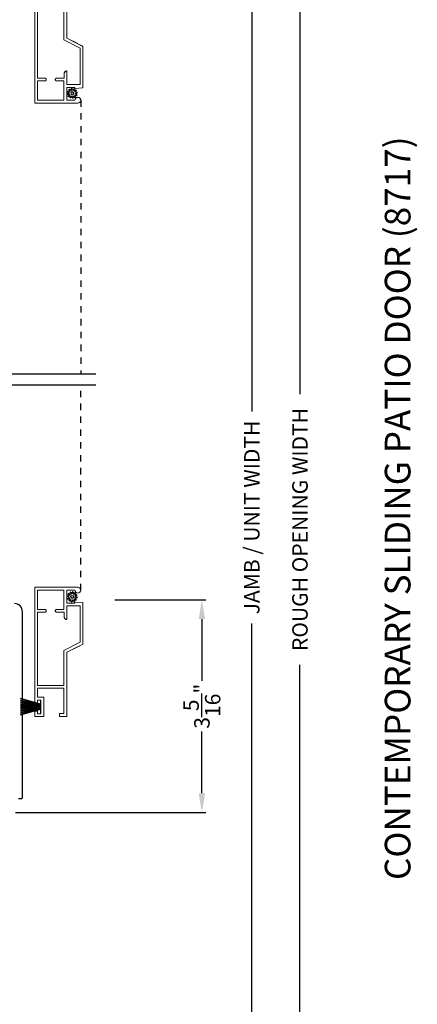
# Model space of a CAD drawing. Extents: x 238 to 340, y -200 to -156.
# Drawn here: x 299 to 305, y -187 to -171 of the extents above; entities that cross this region are included whole.
import ezdxf

# ---------------------------------------------------------------- set-up
doc = ezdxf.new("R2010")
doc.units = 0
doc.header["$LTSCALE"] = 2
doc.header["$MEASUREMENT"] = 0
doc.header["$PDMODE"] = 3
doc.linetypes.add('HIDDEN', pattern=[0.075, 0.05, -0.025])
doc.layers.get('0').update_dxf_attribs({"linetype": 'CONTINUOUS'})
doc.layers.get('DEFPOINTS').update_dxf_attribs({"color": 3, "linetype": 'CONTINUOUS'})
doc.layers.add('Dim', color=7, linetype='CONTINUOUS')
doc.styles.add('Arial', font='arial.ttf')
doc.styles.get("Standard").update_dxf_attribs({"font": 'arial.ttf'})
doc.dimstyles.get("Standard").update_dxf_attribs({"dimtxt": 0.24, "dimasz": 0.3, "dimexe": 0.0625, "dimexo": 0.18, "dimgap": 0.09, "dimtad": 0, "dimdec": 4, "dimzin": 0, "dimdsep": 46, "dimlunit": 4, "dimtxsty": 'STANDARD', "dimcen": 0, "dimadec": 5, "dimazin": 0, "dimtfac": 1, "dimtdec": 4, "dimtofl": 0, "dimtmove": 0, "dimatfit": 3, "dimfxl": 1, "dimtolj": 1, "dimtzin": 0, "dimarcsym": 0})

# ---------------------------------------------------------------- blocks, each defined once
blk = doc.blocks.new('*D528')
at = {"layer": 'DEFPOINTS', "color": 0, "transparency": 16777216}
for p in [(300.174, -180.5), (301.709, -180.5), (298.624, -183.81)]:
    blk.add_point(p, dxfattribs=at)
at = {"layer": 'Dim', "color": 0, "lineweight": -2, "transparency": 16777216}
for p, q in [((300.354, -180.5), (301.772, -180.5)), ((301.709, -180.8), (301.709, -181.759)), ((301.709, -183.51), (301.709, -182.551)), ((298.804, -183.81), (301.772, -183.81))]:
    blk.add_line(p, q, dxfattribs=at)
at = {"layer": 'Dim', "color": 0, "transparency": 16777216}
for points in [[(301.659, -180.8), (301.759, -180.8), (301.709, -180.5)], [(301.659, -183.51), (301.759, -183.51), (301.709, -183.81)]]:
    blk.add_solid(points, dxfattribs=at)
at = {"layer": 'Dim', "color": 0, "transparency": 16777216, "insert": (301.709, -182.155), "char_height": 0.24, "attachment_point": 5, "rotation": 90}
blk.add_mtext('\\A1;3{\\H1x;\\S5/16;}"', dxfattribs=at)
blk = doc.blocks.new('*D536')
at = {"layer": 'DEFPOINTS', "color": 0, "transparency": 16777216}
for p in [(300.059, -164.182), (302.486, -164.182), (299.691, -194.26)]:
    blk.add_point(p, dxfattribs=at)
at = {"layer": 'Dim', "color": 0, "lineweight": -2, "transparency": 16777216}
for p, q in [((300.239, -164.182), (302.548, -164.182)), ((302.486, -164.482), (302.486, -177.575)), ((302.486, -193.96), (302.486, -180.867)), ((299.871, -194.26), (302.548, -194.26))]:
    blk.add_line(p, q, dxfattribs=at)
at = {"layer": 'Dim', "color": 0, "transparency": 16777216}
for points in [[(302.436, -164.482), (302.536, -164.482), (302.486, -164.182)], [(302.436, -193.96), (302.536, -193.96), (302.486, -194.26)]]:
    blk.add_solid(points, dxfattribs=at)
at = {"layer": 'Dim', "color": 0, "transparency": 16777216, "insert": (302.486, -179.221), "char_height": 0.24, "attachment_point": 5, "rotation": 90}
blk.add_mtext('\\A1;JAMB / UNIT WIDTH', dxfattribs=at)
blk = doc.blocks.new('*D537')
at = {"layer": 'DEFPOINTS', "color": 0, "transparency": 16777216}
for p in [(300.059, -164.182), (303.236, -164.182), (299.691, -194.635)]:
    blk.add_point(p, dxfattribs=at)
at = {"layer": 'Dim', "color": 0, "lineweight": -2, "transparency": 16777216}
for p, q in [((300.239, -164.182), (303.298, -164.182)), ((303.236, -164.482), (303.236, -177.305)), ((303.236, -194.335), (303.236, -181.511)), ((299.871, -194.635), (303.298, -194.635))]:
    blk.add_line(p, q, dxfattribs=at)
at = {"layer": 'Dim', "color": 0, "transparency": 16777216}
for points in [[(303.186, -164.482), (303.286, -164.482), (303.236, -164.182)], [(303.186, -194.335), (303.286, -194.335), (303.236, -194.635)]]:
    blk.add_solid(points, dxfattribs=at)
at = {"layer": 'Dim', "color": 0, "transparency": 16777216, "insert": (303.236, -179.408), "char_height": 0.24, "attachment_point": 5, "rotation": 90}
blk.add_mtext('\\A1;ROUGH OPENING WIDTH', dxfattribs=at)
blk = doc.blocks.new('A$C3021140C')
at = {"linetype": 'Continuous'}
for p, q in [((-0.124, 0.317), (-0.034, 0.004)), ((-0.031, 0.004), (-0.12, 0.317)), ((-0.092, 0.317), (-0.028, 0.004)), ((-0.025, 0.004), (-0.088, 0.317)), ((-0.06, 0.317), (-0.021, 0.004)), ((-0.018, 0.004), (-0.057, 0.317)), ((-0.031, 0.317), (-0.01, 0.004)), ((-0.007, 0.004), (-0.028, 0.317)), ((-0.013, 0.317), (-0.007, 0.004)), ((-0.004, 0.004), (-0.01, 0.317)), ((-0.003, 0.317), (0.001, 0.004)), ((0.002, 0.004), (-0.002, 0.317)), ((0.008, 0.317), (0.005, 0.004)), ((0.006, 0.004), (0.009, 0.317)), ((0.018, 0.317), (0.012, 0.004)), ((0.015, 0.004), (0.021, 0.317)), ((0.035, 0.317), (0.015, 0.004)), ((0.018, 0.004), (0.038, 0.317)), ((0.065, 0.317), (0.026, 0.004)), ((0.029, 0.004), (0.068, 0.317)), ((0.096, 0.317), (0.033, 0.004)), ((0.036, 0.004), (0.099, 0.317)), ((0.128, 0.317), (0.039, 0.004)), ((0.042, 0.004), (0.131, 0.317)), ((-0.034, 0.004), (-0.095, 0.004)), ((-0.095, 0.004), (-0.095, 0)), ((-0.095, 0), (0.095, 0)), ((-0.028, 0.004), (-0.031, 0.004)), ((-0.021, 0.004), (-0.025, 0.004)), ((-0.01, 0.004), (-0.018, 0.004)), ((-0.007, 0.004), (-0.007, 0.004)), ((0.001, 0.004), (-0.004, 0.004)), ((0.005, 0.004), (0.002, 0.004)), ((0.012, 0.004), (0.006, 0.004)), ((0.015, 0.004), (0.015, 0.004)), ((0.026, 0.004), (0.018, 0.004)), ((0.033, 0.004), (0.029, 0.004)), ((0.039, 0.004), (0.036, 0.004)), ((0.095, 0.004), (0.042, 0.004)), ((0.095, 0), (0.095, 0.004))]:
    blk.add_line(p, q, dxfattribs=at)
blk = doc.blocks.new('SCREEN SPLINE')
at = {"color": 7, "linetype": 'Continuous'}
for p, q in [((-0.133, 0.001), (-0.153, 0.007)), ((-0.151, 0.018), (-0.131, 0.019)), ((-0.127, 0.028), (-0.141, 0.043)), ((-0.135, 0.052), (-0.116, 0.042)), ((-0.108, 0.048), (-0.113, 0.068)), ((-0.103, 0.073), (-0.092, 0.055)), ((-0.082, 0.057), (-0.076, 0.076)), ((-0.065, 0.075), (-0.064, 0.054)), ((-0.055, 0.051), (-0.04, 0.065)), ((-0.031, 0.058), (-0.041, 0.04)), ((-0.034, 0.032), (-0.015, 0.037)), ((-0.01, 0.026), (-0.028, 0.015)), ((-0.026, 0.005), (-0.007, -0.001)), ((-0.149, -0.02), (-0.132, -0.009)), ((-0.125, -0.026), (-0.145, -0.03)), ((-0.128, -0.052), (-0.119, -0.034)), ((-0.105, -0.044), (-0.119, -0.058)), ((-0.094, -0.069), (-0.095, -0.048)), ((-0.078, -0.051), (-0.083, -0.07)), ((-0.057, -0.066), (-0.068, -0.049)), ((-0.051, -0.042), (-0.046, -0.062)), ((-0.025, -0.045), (-0.043, -0.036)), ((-0.032, -0.022), (-0.018, -0.037)), ((-0.008, -0.012), (-0.028, -0.012))]:
    blk.add_line(p, q, dxfattribs=at)
blk.add_circle((-0.08, 0.003), 0.022, dxfattribs=at)
for centre, start, end in [((-0.151, 0.012), 92.4087, 253.6313), ((-0.137, 0.047), 62.406, 223.6358), ((-0.135, -0.004), 302.394, 73.6465), ((-0.131, 0.024), 272.4076, 43.629), ((-0.114, 0.047), 242.4057, 13.6314), ((-0.108, 0.069), 32.4078, 193.63), ((-0.087, 0.058), 212.404, 343.6336), ((-0.071, 0.075), 2.4089, 163.6311), ((-0.059, 0.055), 182.4078, 313.632), ((-0.036, 0.037), 152.4048, 283.6341), ((-0.036, 0.06), 332.4166, 133.6272), ((-0.025, 0.011), 122.394, 253.6465), ((-0.013, 0.031), 302.4195, 103.6182), ((-0.146, -0.025), 122.4195, 283.6182), ((-0.123, -0.054), 152.4167, 313.6275), ((-0.124, -0.031), 332.4048, 103.6341), ((-0.101, -0.048), 2.4078, 133.632), ((-0.089, -0.068), 182.4094, 343.6312), ((-0.072, -0.052), 32.4094, 163.6283), ((-0.052, -0.063), 212.4078, 13.63), ((-0.046, -0.041), 62.407, 193.6301), ((-0.028, -0.018), 92.4076, 223.629), ((-0.022, -0.04), 242.406, 43.6358), ((-0.008, -0.006), 272.4082, 73.6318)]:
    blk.add_arc(centre, 0.00563, start, end, dxfattribs=at)
blk = doc.blocks.new('A$C0CDF454A')
at = {"linetype": 'Continuous', "lineweight": 0}
for p, q in [((0, 0.213), (0, 2.011)), ((0, 2.011), (0.669, 2.011)), ((0.669, 2.011), (0.687, 2.008)), ((0.687, 2.008), (0.701, 1.998)), ((0.701, 1.998), (0.711, 1.984)), ((0.045, 1.665), (0.045, 1.966)), ((0.045, 1.966), (0.455, 1.966)), ((0.455, 1.966), (0.455, 1.665)), ((0.625, 1.966), (0.5, 1.966)), ((0.5, 1.966), (0.5, 1.766)), ((0.629, 1.949), (0.625, 1.966)), ((0.638, 1.934), (0.629, 1.949)), ((0.653, 1.924), (0.638, 1.934)), ((0.67, 1.921), (0.653, 1.924)), ((0.688, 1.924), (0.67, 1.921)), ((0.702, 1.934), (0.688, 1.924)), ((0.712, 1.949), (0.702, 1.934)), ((0.711, 1.984), (0.715, 1.966)), ((0.715, 1.966), (0.712, 1.949)), ((0.5, 1.766), (0.625, 1.766)), ((0.5, 1.511), (0.5, 1.721)), ((0.5, 1.721), (0.705, 1.721)), ((0.669, 1.72), (0.5, 1.72)), ((0.625, 1.766), (0.625, 1.781)), ((0.625, 1.781), (0.75, 1.772)), ((0.705, 1.72), (0.671, 1.72)), ((0.705, 1.721), (0.705, 1.156)), ((0.75, 1.772), (0.75, 1.128)), ((0.161, 1.665), (0.045, 1.665)), ((0.045, 0.486), (0.045, 1.625)), ((0.045, 1.625), (0.161, 1.625)), ((0.161, 1.624), (0.045, 1.624)), ((0.165, 1.665), (0.161, 1.665)), ((0.161, 1.625), (0.165, 1.625)), ((0.164, 1.624), (0.161, 1.624)), ((0.167, 1.625), (0.164, 1.624)), ((0.168, 1.663), (0.165, 1.665)), ((0.165, 1.625), (0.168, 1.626)), ((0.17, 1.627), (0.167, 1.625)), ((0.172, 1.662), (0.168, 1.663)), ((0.168, 1.626), (0.172, 1.628)), ((0.173, 1.628), (0.17, 1.627)), ((0.174, 1.659), (0.172, 1.662)), ((0.172, 1.628), (0.174, 1.63)), ((0.176, 1.631), (0.173, 1.628)), ((0.177, 1.656), (0.174, 1.659)), ((0.174, 1.63), (0.177, 1.633)), ((0.177, 1.633), (0.176, 1.631)), ((0.179, 1.653), (0.177, 1.656)), ((0.177, 1.633), (0.179, 1.637)), ((0.179, 1.637), (0.177, 1.633)), ((0.18, 1.65), (0.179, 1.653)), ((0.179, 1.637), (0.18, 1.64)), ((0.18, 1.64), (0.179, 1.637)), ((0.18, 1.646), (0.18, 1.65)), ((0.18, 1.644), (0.18, 1.646)), ((0.18, 1.64), (0.18, 1.644)), ((0.18, 1.644), (0.18, 1.643)), ((0.18, 1.643), (0.18, 1.64)), ((0.321, 1.653), (0.32, 1.65)), ((0.32, 1.65), (0.32, 1.646)), ((0.32, 1.646), (0.32, 1.644)), ((0.32, 1.644), (0.32, 1.64)), ((0.32, 1.643), (0.32, 1.644)), ((0.32, 1.639), (0.32, 1.643)), ((0.32, 1.64), (0.321, 1.637)), ((0.321, 1.636), (0.32, 1.639)), ((0.323, 1.656), (0.321, 1.653)), ((0.321, 1.637), (0.323, 1.633)), ((0.323, 1.632), (0.321, 1.636)), ((0.326, 1.659), (0.323, 1.656)), ((0.323, 1.633), (0.326, 1.63)), ((0.326, 1.63), (0.323, 1.632)), ((0.328, 1.662), (0.326, 1.659)), ((0.326, 1.63), (0.328, 1.628)), ((0.328, 1.627), (0.326, 1.63)), ((0.332, 1.663), (0.328, 1.662)), ((0.328, 1.628), (0.332, 1.626)), ((0.332, 1.625), (0.328, 1.627)), ((0.335, 1.665), (0.332, 1.663)), ((0.332, 1.626), (0.335, 1.625)), ((0.335, 1.624), (0.332, 1.625)), ((0.339, 1.665), (0.335, 1.665)), ((0.335, 1.625), (0.339, 1.625)), ((0.339, 1.624), (0.335, 1.624)), ((0.455, 1.665), (0.339, 1.665)), ((0.339, 1.625), (0.459, 1.625)), ((0.459, 1.624), (0.339, 1.624)), ((0.459, 1.625), (0.459, 1.55)), ((0.459, 1.55), (0.46, 1.542)), ((0.459, 1.549), (0.459, 1.55)), ((0.46, 1.542), (0.459, 1.549)), ((0.46, 1.542), (0.462, 1.535)), ((0.462, 1.536), (0.46, 1.542)), ((0.465, 1.53), (0.462, 1.536)), ((0.462, 1.535), (0.466, 1.528)), ((0.469, 1.524), (0.465, 1.53)), ((0.466, 1.528), (0.471, 1.522)), ((0.473, 1.519), (0.469, 1.524)), ((0.471, 1.522), (0.477, 1.517)), ((0.479, 1.515), (0.473, 1.519)), ((0.477, 1.517), (0.483, 1.514)), ((0.485, 1.512), (0.479, 1.515)), ((0.483, 1.514), (0.491, 1.512)), ((0.492, 1.511), (0.485, 1.512)), ((0.491, 1.512), (0.498, 1.511)), ((0.498, 1.51), (0.492, 1.511)), ((0.498, 1.511), (0.5, 1.511)), ((0.5, 1.51), (0.498, 1.51)), ((0.5, 1.511), (0.5, 1.51)), ((0.705, 1.156), (0.455, 1.028)), ((0.75, 1.128), (0.5, 1.001)), ((0.5, 1), (0.669, 1.086)), ((0.671, 1.087), (0.75, 1.127)), ((0.455, 1.028), (0.455, 0.486)), ((0.5, 1.001), (0.5, 0.001)), ((0.455, 0.486), (0.045, 0.486)), ((0.455, 0.441), (0.045, 0.441)), ((0.045, 0.441), (0.045, 0.3)), ((0.455, 0.046), (0.455, 0.441)), ((0.045, 0.213), (0, 0.213)), ((0.045, 0.3), (0.14, 0.3)), ((0.095, 0.255), (0.045, 0.255)), ((0.045, 0.255), (0.045, 0.213)), ((0.095, 0.045), (0.095, 0.255)), ((0.14, 0.3), (0.14, 0)), ((0, 0), (0, 0.087)), ((0, 0.087), (0.045, 0.087)), ((0.14, 0), (0, 0)), ((0.045, 0.087), (0.045, 0.045)), ((0.045, 0.045), (0.095, 0.045)), ((0.385, 0.001), (0.385, 0.046)), ((0.385, 0.046), (0.455, 0.046)), ((0.5, 0.001), (0.385, 0.001)), ((0.385, 0.001), (0.385, 0)), ((0.385, 0), (0.5, 0)), ((0.5, 0), (0.5, 0.001))]:
    blk.add_line(p, q, dxfattribs=at)
at = {"lineweight": 0, "rotation": 90}
blk.add_blockref('SCREEN SPLINE', (0.587, 1.941), dxfattribs=at)
blk = doc.blocks.new('A$C7D576740')
at = {"linetype": 'Continuous', "lineweight": 0}
for p, q in [((0.14, 2.011), (0, 2.011)), ((0, 2.011), (0, 1.924)), ((0.14, 1.711), (0.14, 2.011)), ((0.5, 2.011), (0.385, 2.011)), ((0.385, 2.011), (0.385, 2.01)), ((0.5, 2.01), (0.385, 2.01)), ((0.385, 2.01), (0.385, 1.965)), ((0.5, 2.01), (0.5, 2.011)), ((0.5, 1.01), (0.5, 2.01)), ((0, 1.924), (0.045, 1.924)), ((0.045, 1.924), (0.045, 1.966)), ((0.045, 1.966), (0.095, 1.966)), ((0.095, 1.966), (0.095, 1.756)), ((0.385, 1.965), (0.455, 1.965)), ((0.455, 1.965), (0.455, 1.57)), ((0.045, 1.798), (0, 1.798)), ((0, 1.798), (0, 0)), ((0.045, 1.756), (0.045, 1.798)), ((0.095, 1.756), (0.045, 1.756)), ((0.045, 1.57), (0.045, 1.711)), ((0.045, 1.711), (0.14, 1.711)), ((0.455, 1.57), (0.045, 1.57)), ((0.045, 1.525), (0.045, 0.386)), ((0.455, 1.525), (0.045, 1.525)), ((0.455, 0.982), (0.455, 1.525)), ((0.705, 0.855), (0.455, 0.982)), ((0.5, 1.011), (0.669, 0.925)), ((0.75, 0.883), (0.5, 1.01)), ((0.671, 0.924), (0.75, 0.884)), ((0.705, 0.29), (0.705, 0.855)), ((0.75, 0.884), (0.75, 0.883)), ((0.75, 0.239), (0.75, 0.883)), ((0.459, 0.461), (0.46, 0.469)), ((0.46, 0.469), (0.459, 0.462)), ((0.459, 0.462), (0.459, 0.461)), ((0.459, 0.386), (0.459, 0.461)), ((0.46, 0.469), (0.462, 0.476)), ((0.462, 0.475), (0.46, 0.469)), ((0.462, 0.476), (0.466, 0.483)), ((0.465, 0.481), (0.462, 0.475)), ((0.469, 0.487), (0.465, 0.481)), ((0.466, 0.483), (0.471, 0.489)), ((0.473, 0.492), (0.469, 0.487)), ((0.471, 0.489), (0.477, 0.493)), ((0.479, 0.496), (0.473, 0.492)), ((0.477, 0.493), (0.483, 0.497)), ((0.485, 0.499), (0.479, 0.496)), ((0.483, 0.497), (0.491, 0.499)), ((0.492, 0.5), (0.485, 0.499)), ((0.491, 0.499), (0.498, 0.5)), ((0.498, 0.501), (0.492, 0.5)), ((0.5, 0.501), (0.498, 0.501)), ((0.498, 0.5), (0.5, 0.5)), ((0.5, 0.5), (0.5, 0.501)), ((0.5, 0.5), (0.5, 0.29)), ((0.161, 0.387), (0.045, 0.387)), ((0.045, 0.386), (0.161, 0.386)), ((0.161, 0.346), (0.045, 0.346)), ((0.045, 0.346), (0.045, 0.045)), ((0.164, 0.387), (0.161, 0.387)), ((0.161, 0.386), (0.165, 0.386)), ((0.165, 0.346), (0.161, 0.346)), ((0.167, 0.386), (0.164, 0.387)), ((0.165, 0.386), (0.168, 0.385)), ((0.168, 0.347), (0.165, 0.346)), ((0.17, 0.384), (0.167, 0.386)), ((0.168, 0.385), (0.172, 0.383)), ((0.172, 0.349), (0.168, 0.347)), ((0.173, 0.382), (0.17, 0.384)), ((0.172, 0.383), (0.174, 0.38)), ((0.174, 0.352), (0.172, 0.349)), ((0.176, 0.38), (0.173, 0.382)), ((0.174, 0.38), (0.177, 0.378)), ((0.177, 0.354), (0.174, 0.352)), ((0.177, 0.377), (0.176, 0.38)), ((0.177, 0.378), (0.179, 0.374)), ((0.179, 0.374), (0.177, 0.377)), ((0.179, 0.358), (0.177, 0.354)), ((0.179, 0.374), (0.18, 0.371)), ((0.18, 0.371), (0.179, 0.374)), ((0.18, 0.361), (0.179, 0.358)), ((0.18, 0.371), (0.18, 0.367)), ((0.18, 0.368), (0.18, 0.371)), ((0.18, 0.367), (0.18, 0.368)), ((0.18, 0.367), (0.18, 0.365)), ((0.18, 0.365), (0.18, 0.361)), ((0.321, 0.375), (0.32, 0.372)), ((0.32, 0.371), (0.321, 0.374)), ((0.32, 0.372), (0.32, 0.368)), ((0.32, 0.367), (0.32, 0.371)), ((0.32, 0.368), (0.32, 0.367)), ((0.32, 0.365), (0.32, 0.367)), ((0.32, 0.361), (0.32, 0.365)), ((0.321, 0.358), (0.32, 0.361)), ((0.321, 0.374), (0.323, 0.378)), ((0.323, 0.378), (0.321, 0.375)), ((0.323, 0.354), (0.321, 0.358)), ((0.326, 0.381), (0.323, 0.378)), ((0.323, 0.378), (0.326, 0.38)), ((0.326, 0.352), (0.323, 0.354)), ((0.328, 0.384), (0.326, 0.381)), ((0.326, 0.38), (0.328, 0.383)), ((0.328, 0.349), (0.326, 0.352)), ((0.328, 0.383), (0.332, 0.385)), ((0.332, 0.385), (0.328, 0.384)), ((0.332, 0.347), (0.328, 0.349)), ((0.335, 0.387), (0.332, 0.385)), ((0.332, 0.385), (0.335, 0.386)), ((0.335, 0.346), (0.332, 0.347)), ((0.339, 0.387), (0.335, 0.387)), ((0.335, 0.386), (0.339, 0.386)), ((0.339, 0.346), (0.335, 0.346)), ((0.459, 0.387), (0.339, 0.387)), ((0.339, 0.386), (0.459, 0.386)), ((0.455, 0.346), (0.339, 0.346)), ((0.455, 0.045), (0.455, 0.346)), ((0.669, 0.291), (0.5, 0.291)), ((0.5, 0.29), (0.705, 0.29)), ((0.5, 0.045), (0.5, 0.245)), ((0.5, 0.245), (0.625, 0.245)), ((0.625, 0.245), (0.625, 0.23)), ((0.625, 0.23), (0.75, 0.239)), ((0.705, 0.291), (0.671, 0.291)), ((0.045, 0.045), (0.455, 0.045)), ((0.625, 0.045), (0.5, 0.045)), ((0.629, 0.062), (0.625, 0.045)), ((0.638, 0.077), (0.629, 0.062)), ((0.653, 0.087), (0.638, 0.077)), ((0.67, 0.09), (0.653, 0.087)), ((0.669, 0), (0.687, 0.003)), ((0.688, 0.086), (0.67, 0.09)), ((0.671, 0.091), (0.673, 0.091)), ((0.673, 0.091), (0.681, 0.09)), ((0.681, 0.09), (0.688, 0.087)), ((0.687, 0.003), (0.701, 0.013)), ((0.688, 0.087), (0.695, 0.083)), ((0.702, 0.077), (0.688, 0.086)), ((0.695, 0.083), (0.702, 0.078)), ((0.701, 0.013), (0.711, 0.027)), ((0.702, 0.078), (0.707, 0.072)), ((0.712, 0.062), (0.702, 0.077)), ((0.707, 0.072), (0.711, 0.065)), ((0.711, 0.065), (0.714, 0.057)), ((0.711, 0.027), (0.715, 0.044)), ((0.715, 0.044), (0.712, 0.062)), ((0.714, 0.057), (0.715, 0.049)), ((0.715, 0.049), (0.715, 0.046)), ((0, 0), (0.669, 0))]:
    blk.add_line(p, q, dxfattribs=at)
at = {"lineweight": 0, "xscale": -1, "rotation": 90}
blk.add_blockref('SCREEN SPLINE', (0.587, 0.073), dxfattribs=at)

msp = doc.modelspace()

# ---------------------------------------------------------------- linework, layer by layer
at = {"linetype": 'HIDDEN'}
for p, q in [((299.82163, -172.73357), (299.82163, -176.99445)), ((299.82163, -180.35057), (299.82163, -177.16166))]:
    msp.add_line(p, q, dxfattribs=at)
for p, q in [((300.0585, -176.99445), (294.80239, -176.99445)), ((300.0585, -177.16166), (294.80239, -177.16166))]:
    msp.add_line(p, q)
msp.add_lwpolyline([(298.8527, -183.58957), (298.90455, -183.58957, 0.41421356), (298.91455, -183.57957), (298.91455, -180.68508, 0.41421356), (298.78955, -180.56008)], format="xyb")

# ---------------------------------------------------------------- block references
for name, p in [('A$C7D576740', (299.10648, -172.77799)), ('A$C0CDF454A', (299.10648, -182.31703))]:
    msp.add_blockref(name, p)
at = {"rotation": 90}
msp.add_blockref('A$C3021140C', (299.20044, -182.16557), dxfattribs=at)

# ---------------------------------------------------------------- texts
at = {"style": 'Arial'}
msp.add_text('%%UCONTEMPORARY SLIDING PATIO DOOR (8717)', height=0.4, rotation=90, dxfattribs=at).set_placement((304.95639, -184.85805))

# ---------------------------------------------------------------- dimensions: what is measured, and where the dimension line sits
at = {"layer": 'Dim'}
for base, p1, text, picture, middle in [((302.48562, -164.1821), (299.69105, -194.25954), 'JAMB / UNIT WIDTH', '*D536', (302.48562, -179.22082)), ((303.23562, -164.1821), (299.69105, -194.63454), 'ROUGH OPENING WIDTH', '*D537', (303.23562, -179.40832))]:
    dim = msp.add_linear_dim(base=base, p1=p1, p2=(300.05852, -164.1821), angle=90, text=text, dimstyle='STANDARD', override={"dimpost": '\\X'}, dxfattribs=at)
    dim.commit()
    dim.dimension.update_dxf_attribs({"geometry": picture, "text_midpoint": middle})
dim = msp.add_linear_dim(base=(301.70928, -180.50004), p1=(298.62391, -183.81008), p2=(300.1735, -180.50004), angle=90, dimstyle='STANDARD', override={"dimpost": '\\X'}, dxfattribs=at)
dim.commit()
dim.dimension.update_dxf_attribs({"geometry": '*D528', "text_midpoint": (301.70928, -182.15506)})

doc.saveas('drawing.dxf')
